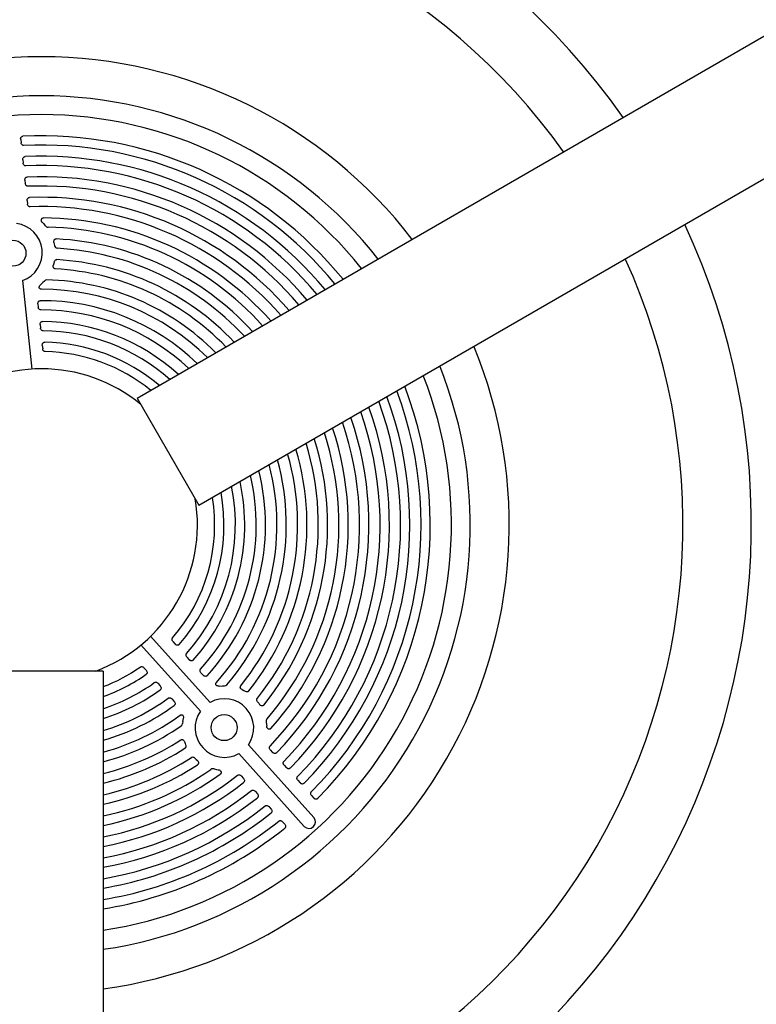
# Model space of a CAD drawing. Units: inches. Extents: x -1 to 984, y -1 to 624.
# Drawn here: x 450 to 465, y 418 to 437 of the extents above; entities that cross this region are included whole.
import ezdxf

# ---------------------------------------------------------------- set-up
doc = ezdxf.new("R2010")
doc.units = ezdxf.units.IN
doc.header["$LTSCALE"] = 12
doc.header["$MEASUREMENT"] = 0
doc.layers.add('1', color=7, linetype='Continuous')

msp = doc.modelspace()

# ---------------------------------------------------------------- linework, layer by layer
at = {"layer": '1'}
for p, q in [((452.646, 429.84), (465.041, 436.996)), ((453.833, 427.783), (466.228, 434.94)), ((450.403, 434.817), (450.41, 434.75)), ((450.444, 434.426), (450.451, 434.358)), ((450.485, 434.033), (450.492, 433.965)), ((450.526, 433.639), (450.534, 433.571)), ((450.823, 433.215), (450.846, 433.192)), ((450.846, 433.192), (450.877, 433.157)), ((451.043, 432.835), (451.049, 432.809)), ((451.049, 432.809), (451.056, 432.772)), ((451.042, 432.432), (451.031, 432.394)), ((451.048, 432.46), (451.042, 432.432)), ((450.436, 432.103), (450.616, 430.4)), ((450.858, 432.092), (450.831, 432.062)), ((450.831, 432.062), (450.787, 432.021)), ((450.735, 431.655), (450.742, 431.587)), ((450.777, 431.255), (450.784, 431.187)), ((450.819, 430.854), (450.826, 430.787)), ((452.646, 429.84), (453.833, 427.783)), ((452.716, 425.094), (453.862, 423.821)), ((452.903, 425.262), (454.049, 423.989)), ((453.332, 425.16), (453.377, 425.109)), ((453.601, 424.86), (453.647, 424.81)), ((451.991, 424.593), (449.616, 424.593)), ((451.991, 424.593), (451.991, 410.28)), ((452.773, 424.657), (452.818, 424.607)), ((453.87, 424.561), (453.915, 424.511)), ((453.043, 424.357), (453.088, 424.307)), ((454.223, 424.304), (454.283, 424.309)), ((454.283, 424.309), (454.323, 424.31)), ((454.663, 424.236), (454.699, 424.218)), ((454.699, 424.218), (454.724, 424.205)), ((453.312, 424.059), (453.357, 424.008)), ((454.961, 424.002), (454.984, 423.972)), ((454.984, 423.972), (454.999, 423.95)), ((453.52, 423.622), (453.514, 423.582)), ((453.531, 423.681), (453.519, 423.622)), ((455.129, 423.612), (455.134, 423.567)), ((455.134, 423.567), (455.136, 423.535)), ((453.552, 423.236), (453.566, 423.199)), ((453.566, 423.199), (453.577, 423.173)), ((454.598, 423.004), (455.859, 421.603)), ((454.784, 423.172), (456.041, 421.776)), ((455.205, 423.079), (455.251, 423.028)), ((453.754, 422.915), (453.782, 422.89)), ((453.782, 422.89), (453.802, 422.872)), ((454.126, 422.709), (454.171, 422.7)), ((454.171, 422.7), (454.203, 422.694)), ((455.47, 422.784), (455.516, 422.734)), ((454.647, 422.576), (454.692, 422.526)), ((455.735, 422.491), (455.78, 422.44)), ((454.912, 422.282), (454.957, 422.231)), ((455.998, 422.198), (456.044, 422.148)), ((455.176, 421.988), (455.222, 421.938)), ((455.44, 421.695), (455.485, 421.645))]:
    msp.add_line(p, q, dxfattribs=at)
for centre in [(450.255, 432.627), (454.317, 423.504)]:
    msp.add_circle(centre, 0.25, dxfattribs=at)
for centre, radius, start, end in [((554.492, 487.263), 96.188, 188.73372, 231.26628), ((450.804, 427.405), 13.658, 34.9881, 145.0119), ((450.804, 427.405), 12.342, 35.5211, 144.4789), ((450.804, 427.405), 9, 37.582, 142.418), ((450.804, 427.405), 8.25, 38.2758, 141.7242), ((450.804, 427.405), 7.887, 38.6602, 141.3398), ((450.804, 427.405), 7.48, 39.1347, 92.7418), ((450.804, 427.405), 7.303, 39.3584, 92.6983), ((450.804, 427.405), 7.087, 39.646, 92.5598), ((450.804, 427.405), 6.909, 39.8965, 92.5112), ((450.804, 427.405), 6.693, 40.22, 92.3556), ((450.804, 427.405), 6.515, 40.5023, 92.301), ((450.804, 427.405), 6.298, 40.8688, 92.1251), ((450.804, 427.405), 6.119, 41.1895, 92.0633), ((450.804, 427.405), 5.902, 41.608, 89.6389), ((450.254, 432.637), 0.564, 288.8978, 83.1022), ((450.938, 433.205), 0.078, 217.436, 264.8553), ((450.804, 427.405), 5.723, 41.9755, 88.7236), ((450.804, 427.405), 13.658, 274.9881, 25.0119), ((450.804, 427.405), 5.505, 42.458, 87.0459), ((451.111, 432.777), 0.0549, 185.5608, 262.3945), ((450.804, 427.405), 5.326, 42.8835, 86.7739), ((450.804, 427.405), 5.107, 43.4452, 86.6897), ((450.804, 427.405), 12.342, 275.5211, 24.4789), ((450.804, 427.405), 4.928, 43.9434, 86.9284), ((450.904, 432.055), 0.0587, 91.4084, 140.539), ((450.804, 427.405), 4.709, 44.6066, 88.8037), ((450.804, 427.405), 4.53, 45.1982, 90.0376), ((450.804, 427.405), 4.31, 45.9933, 90.3158), ((450.804, 427.405), 4.131, 46.7078, 90.1809), ((450.804, 427.405), 3.91, 47.679, 89.7265), ((450.804, 427.405), 3.731, 48.5599, 89.5617), ((450.804, 427.405), 3.51, 49.7738, 88.9994), ((450.804, 427.405), 9, 277.582, 22.418), ((450.804, 427.405), 3.331, 50.8886, 88.7934), ((450.804, 427.405), 3, 50.3641, 129.6359), ((450.804, 427.405), 8.25, 278.2758, 21.7242), ((450.804, 427.405), 7.887, 278.6602, 21.3398), ((450.804, 427.405), 7.48, 315.2582, 20.8653), ((450.804, 427.405), 7.087, 315.4402, 20.354), ((450.804, 427.405), 7.303, 315.3017, 20.6416), ((450.804, 427.405), 6.693, 315.6444, 19.78), ((450.804, 427.405), 6.909, 315.4888, 20.1035), ((450.804, 427.405), 6.298, 315.8749, 19.1312), ((450.804, 427.405), 6.515, 315.699, 19.4977), ((450.804, 427.405), 6.119, 315.9367, 18.8105), ((450.804, 427.405), 5.902, 318.3949, 18.392), ((450.804, 427.405), 5.505, 320.9541, 17.5419), ((450.804, 427.405), 5.723, 319.3006, 18.0245), ((450.804, 427.405), 5.326, 321.2268, 17.1165), ((450.804, 427.405), 4.928, 321.0717, 16.0566), ((450.804, 427.405), 5.107, 321.3104, 16.5548), ((450.804, 427.405), 4.53, 317.9624, 14.8018), ((450.804, 427.405), 4.709, 319.1978, 15.3934), ((450.804, 427.405), 4.131, 317.8191, 13.2922), ((450.804, 427.405), 4.31, 317.6842, 14.0067), ((450.804, 427.405), 3.731, 318.4383, 11.4401), ((450.804, 427.405), 3.91, 318.2735, 12.321), ((450.804, 427.405), 3.331, 319.2066, 9.1114), ((450.804, 427.405), 3.51, 319.0006, 10.2262), ((450.804, 427.405), 3, 290.3641, 9.6359), ((450.804, 427.405), 3.331, 290.8886, 304.7934), ((450.804, 427.405), 3.51, 289.7738, 304.9994), ((450.804, 427.405), 3.731, 288.5599, 305.5617), ((454.326, 424.369), 0.0589, 267.5938, 316.504), ((450.804, 427.405), 3.91, 287.679, 305.7265), ((454.752, 424.248), 0.0518, 236.3999, 317.2544), ((450.804, 427.405), 4.131, 286.7078, 306.1809), ((454.323, 423.497), 0.564, 324.8905, 119.1095), ((450.804, 427.405), 4.31, 285.9933, 306.3158), ((454.324, 423.497), 0.564, 144.8978, 299.1022), ((450.804, 427.405), 4.53, 285.1982, 306.0376), ((453.456, 423.585), 0.0587, 307.4083, 356.5391), ((455.204, 423.627), 0.0771, 143.0928, 191.0713), ((450.804, 427.405), 4.709, 284.6066, 304.8037), ((450.804, 427.405), 4.928, 283.9434, 302.9284), ((450.804, 427.405), 5.107, 283.4452, 302.6897), ((450.804, 427.405), 5.326, 282.8835, 302.7739), ((453.713, 422.879), 0.0549, 41.5608, 118.3945), ((450.804, 427.405), 5.505, 282.458, 303.0459), ((450.804, 427.405), 5.723, 281.9755, 304.7236), ((454.104, 422.635), 0.078, 73.436, 120.8553), ((450.804, 427.405), 5.902, 281.608, 305.6389), ((450.804, 427.405), 6.119, 281.1895, 308.0633), ((450.804, 427.405), 6.298, 280.8688, 308.1251), ((450.804, 427.405), 6.515, 280.5023, 308.301), ((450.804, 427.405), 6.693, 280.22, 308.3556), ((450.804, 427.405), 6.909, 279.8965, 308.5112), ((450.804, 427.405), 7.087, 279.646, 308.5598), ((450.804, 427.405), 7.303, 279.3584, 308.6983), ((455.949, 421.691), 0.126, 224.6397, 42.6837), ((450.804, 427.405), 7.48, 279.1347, 308.7418)]:
    msp.add_arc(centre, radius, start, end, dxfattribs=at)
msp.add_ellipse((452.707, 425.292), major_axis=(-24.418, -21.986), ratio=0.147653, start_param=1.566971, end_param=1.566987, dxfattribs=at)
for points, knots in [([(450.403, 434.817), (450.402, 434.826), (450.402, 434.835), (450.407, 434.849), (450.41, 434.856), (450.419, 434.866), (450.423, 434.869), (450.431, 434.874), (450.434, 434.875), (450.44, 434.876), (450.443, 434.877), (450.446, 434.877)], [0, 0, 0, 0, 0.066845, 0.066845, 0.1214465, 0.1214465, 0.167803, 0.167803, 0.1913879, 0.1913879, 0.2147449, 0.2147449, 0.2147449, 0.2147449]), ([(450.46, 434.7), (450.455, 434.7), (450.449, 434.701), (450.439, 434.704), (450.434, 434.707), (450.424, 434.715), (450.42, 434.72), (450.413, 434.733), (450.411, 434.742), (450.41, 434.75)], [0, 0, 0, 0, 0.0409628, 0.0409628, 0.0851181, 0.0851181, 0.1360821, 0.1360821, 0.2013778, 0.2013778, 0.2013778, 0.2013778]), ([(450.444, 434.426), (450.443, 434.434), (450.444, 434.443), (450.448, 434.458), (450.451, 434.464), (450.46, 434.474), (450.464, 434.478), (450.472, 434.482), (450.475, 434.483), (450.481, 434.485), (450.484, 434.485), (450.487, 434.485)], [0, 0, 0, 0, 0.0668919, 0.0668919, 0.1215066, 0.1215066, 0.1678598, 0.1678598, 0.1916126, 0.1916126, 0.2151352, 0.2151352, 0.2151352, 0.2151352]), ([(450.501, 434.308), (450.496, 434.308), (450.49, 434.309), (450.48, 434.312), (450.475, 434.315), (450.465, 434.323), (450.461, 434.329), (450.454, 434.342), (450.452, 434.35), (450.451, 434.358)], [0, 0, 0, 0, 0.0409623, 0.0409623, 0.0851538, 0.0851538, 0.1362005, 0.1362005, 0.2010808, 0.2010808, 0.2010808, 0.2010808]), ([(450.485, 434.033), (450.484, 434.041), (450.485, 434.05), (450.489, 434.065), (450.493, 434.071), (450.501, 434.081), (450.506, 434.085), (450.514, 434.089), (450.517, 434.09), (450.523, 434.092), (450.526, 434.093), (450.529, 434.093)], [0, 0, 0, 0, 0.0669399, 0.0669399, 0.121568, 0.121568, 0.1679179, 0.1679179, 0.1918588, 0.1918588, 0.2155671, 0.2155671, 0.2155671, 0.2155671]), ([(450.542, 433.915), (450.537, 433.915), (450.532, 433.916), (450.521, 433.919), (450.516, 433.922), (450.507, 433.93), (450.502, 433.936), (450.495, 433.949), (450.493, 433.957), (450.492, 433.965)], [0, 0, 0, 0, 0.0409632, 0.0409632, 0.0851964, 0.0851964, 0.1363358, 0.1363358, 0.2007437, 0.2007437, 0.2007437, 0.2007437]), ([(450.526, 433.639), (450.526, 433.647), (450.526, 433.656), (450.531, 433.671), (450.534, 433.677), (450.542, 433.687), (450.547, 433.691), (450.555, 433.695), (450.558, 433.697), (450.564, 433.698), (450.567, 433.699), (450.57, 433.699)], [0, 0, 0, 0, 0.0669891, 0.0669891, 0.121631, 0.121631, 0.1679775, 0.1679775, 0.1921307, 0.1921307, 0.2160485, 0.2160485, 0.2160485, 0.2160485]), ([(450.584, 433.521), (450.578, 433.521), (450.573, 433.522), (450.562, 433.525), (450.557, 433.528), (450.548, 433.536), (450.544, 433.542), (450.537, 433.555), (450.534, 433.563), (450.534, 433.571)], [0, 0, 0, 0, 0.0409657, 0.0409657, 0.0852473, 0.0852473, 0.1364916, 0.1364916, 0.2003587, 0.2003587, 0.2003587, 0.2003587]), ([(450.823, 433.215), (450.815, 433.222), (450.809, 433.231), (450.801, 433.249), (450.8, 433.257), (450.8, 433.27), (450.801, 433.277), (450.805, 433.287), (450.808, 433.292), (450.816, 433.299), (450.82, 433.302), (450.83, 433.306), (450.835, 433.307), (450.841, 433.307)], [0, 0, 0, 0, 0.0829816, 0.0829816, 0.14877, 0.14877, 0.204063, 0.204063, 0.2516793, 0.2516793, 0.2963228, 0.2963228, 0.3453937, 0.3453937, 0.3453937, 0.3453937]), ([(451.043, 432.835), (451.041, 432.844), (451.04, 432.853), (451.043, 432.869), (451.045, 432.876), (451.052, 432.887), (451.056, 432.891), (451.065, 432.898), (451.069, 432.9), (451.078, 432.903), (451.083, 432.903), (451.088, 432.903)], [0, 0, 0, 0, 0.0694717, 0.0694717, 0.1256503, 0.1256503, 0.1727452, 0.1727452, 0.2090698, 0.2090698, 0.2450004, 0.2450004, 0.2450004, 0.2450004]), ([(451.048, 432.46), (451.05, 432.468), (451.053, 432.476), (451.062, 432.489), (451.067, 432.494), (451.077, 432.5), (451.081, 432.502), (451.09, 432.504), (451.094, 432.504), (451.099, 432.504)], [0, 0, 0, 0, 0.06585, 0.06585, 0.1189752, 0.1189752, 0.1541424, 0.1541424, 0.1883609, 0.1883609, 0.1883609, 0.1883609]), ([(451.068, 432.327), (451.063, 432.327), (451.057, 432.328), (451.048, 432.333), (451.043, 432.336), (451.036, 432.344), (451.033, 432.349), (451.029, 432.36), (451.027, 432.367), (451.027, 432.381), (451.029, 432.387), (451.031, 432.394)], [0, 0, 0, 0, 0.0412424, 0.0412424, 0.0817354, 0.0817354, 0.1254279, 0.1254279, 0.1764585, 0.1764585, 0.228839, 0.228839, 0.228839, 0.228839]), ([(450.801, 431.935), (450.794, 431.935), (450.787, 431.936), (450.777, 431.94), (450.773, 431.943), (450.766, 431.95), (450.764, 431.954), (450.76, 431.962), (450.759, 431.967), (450.759, 431.977), (450.76, 431.982), (450.764, 431.994), (450.768, 432), (450.776, 432.011), (450.781, 432.017), (450.787, 432.022)], [0, 0, 0, 0, 0.0530298, 0.0530298, 0.0970733, 0.0970733, 0.1371882, 0.1371882, 0.1779856, 0.1779856, 0.2273087, 0.2273087, 0.2868792, 0.2868792, 0.3512809, 0.3512809, 0.3512809, 0.3512809]), ([(450.735, 431.655), (450.734, 431.663), (450.735, 431.672), (450.739, 431.687), (450.743, 431.694), (450.751, 431.704), (450.756, 431.708), (450.764, 431.712), (450.767, 431.713), (450.773, 431.715), (450.777, 431.715), (450.78, 431.715)], [0, 0, 0, 0, 0.0672953, 0.0672953, 0.1220225, 0.1220225, 0.1683478, 0.1683478, 0.1941611, 0.1941611, 0.2197197, 0.2197197, 0.2197197, 0.2197197]), ([(450.791, 431.536), (450.785, 431.536), (450.78, 431.537), (450.77, 431.541), (450.765, 431.544), (450.755, 431.553), (450.751, 431.559), (450.745, 431.572), (450.743, 431.579), (450.742, 431.587)], [0, 0, 0, 0, 0.0410223, 0.0410223, 0.0857171, 0.0857171, 0.1378076, 0.1378076, 0.1972576, 0.1972576, 0.1972576, 0.1972576]), ([(450.777, 431.255), (450.776, 431.264), (450.777, 431.272), (450.781, 431.288), (450.785, 431.294), (450.793, 431.304), (450.798, 431.308), (450.806, 431.312), (450.809, 431.314), (450.816, 431.315), (450.819, 431.316), (450.823, 431.316)], [0, 0, 0, 0, 0.0673788, 0.0673788, 0.1221291, 0.1221291, 0.1684486, 0.1684486, 0.1948012, 0.1948012, 0.2208933, 0.2208933, 0.2208933, 0.2208933]), ([(450.832, 431.136), (450.827, 431.136), (450.822, 431.137), (450.811, 431.142), (450.806, 431.145), (450.797, 431.154), (450.793, 431.159), (450.787, 431.172), (450.785, 431.18), (450.784, 431.187)], [0, 0, 0, 0, 0.0410512, 0.0410512, 0.0858921, 0.0858921, 0.1382694, 0.1382694, 0.1962278, 0.1962278, 0.1962278, 0.1962278]), ([(450.819, 430.854), (450.818, 430.863), (450.819, 430.872), (450.823, 430.887), (450.827, 430.893), (450.835, 430.903), (450.84, 430.907), (450.848, 430.912), (450.851, 430.913), (450.858, 430.915), (450.862, 430.915), (450.865, 430.915)], [0, 0, 0, 0, 0.0674762, 0.0674762, 0.1222532, 0.1222532, 0.168566, 0.168566, 0.1955834, 0.1955834, 0.2223338, 0.2223338, 0.2223338, 0.2223338]), ([(450.874, 430.735), (450.869, 430.735), (450.863, 430.737), (450.853, 430.741), (450.848, 430.744), (450.839, 430.753), (450.835, 430.759), (450.829, 430.772), (450.827, 430.779), (450.826, 430.787)], [0, 0, 0, 0, 0.0410929, 0.0410929, 0.0861215, 0.0861215, 0.1388617, 0.1388617, 0.1949475, 0.1949475, 0.1949475, 0.1949475]), ([(453.332, 425.16), (453.326, 425.166), (453.321, 425.174), (453.316, 425.189), (453.314, 425.196), (453.315, 425.208), (453.316, 425.213), (453.32, 425.222), (453.322, 425.226), (453.325, 425.23)], [0, 0, 0, 0, 0.067667, 0.067667, 0.1224959, 0.1224959, 0.1602048, 0.1602048, 0.1966331, 0.1966331, 0.1966331, 0.1966331]), ([(453.453, 425.103), (453.449, 425.099), (453.445, 425.095), (453.436, 425.09), (453.43, 425.089), (453.419, 425.088), (453.412, 425.089), (453.401, 425.092), (453.395, 425.094), (453.386, 425.101), (453.381, 425.105), (453.377, 425.109)], [0, 0, 0, 0, 0.0406099, 0.0406099, 0.0827837, 0.0827837, 0.1301608, 0.1301608, 0.1742087, 0.1742087, 0.2204498, 0.2204498, 0.2204498, 0.2204498]), ([(453.601, 424.86), (453.595, 424.867), (453.591, 424.874), (453.585, 424.889), (453.584, 424.896), (453.585, 424.909), (453.586, 424.913), (453.59, 424.923), (453.592, 424.927), (453.595, 424.93)], [0, 0, 0, 0, 0.067544, 0.067544, 0.1223392, 0.1223392, 0.160789, 0.160789, 0.1979311, 0.1979311, 0.1979311, 0.1979311]), ([(453.722, 424.803), (453.719, 424.799), (453.714, 424.796), (453.705, 424.791), (453.699, 424.789), (453.688, 424.788), (453.681, 424.789), (453.67, 424.793), (453.665, 424.795), (453.655, 424.801), (453.651, 424.805), (453.647, 424.81)], [0, 0, 0, 0, 0.0406218, 0.0406218, 0.0829225, 0.0829225, 0.1305302, 0.1305302, 0.1737306, 0.1737306, 0.2190303, 0.2190303, 0.2190303, 0.2190303]), ([(452.704, 424.67), (452.709, 424.673), (452.714, 424.676), (452.725, 424.678), (452.731, 424.678), (452.743, 424.676), (452.75, 424.674), (452.762, 424.667), (452.768, 424.662), (452.773, 424.657)], [0, 0, 0, 0, 0.0410929, 0.0410929, 0.0861218, 0.0861218, 0.1388623, 0.1388623, 0.1949475, 0.1949475, 0.1949475, 0.1949475]), ([(452.818, 424.607), (452.824, 424.6), (452.829, 424.592), (452.834, 424.577), (452.835, 424.57), (452.835, 424.557), (452.833, 424.551), (452.829, 424.543), (452.827, 424.54), (452.823, 424.534), (452.82, 424.532), (452.817, 424.53)], [0, 0, 0, 0, 0.0674248, 0.0674248, 0.122187, 0.122187, 0.1685017, 0.1685017, 0.1955406, 0.1955406, 0.2223319, 0.2223319, 0.2223319, 0.2223319]), ([(453.87, 424.561), (453.864, 424.568), (453.86, 424.576), (453.854, 424.591), (453.853, 424.598), (453.854, 424.61), (453.855, 424.615), (453.859, 424.624), (453.861, 424.628), (453.865, 424.632)], [0, 0, 0, 0, 0.0674406, 0.0674406, 0.1222076, 0.1222076, 0.1612557, 0.1612557, 0.1989749, 0.1989749, 0.1989749, 0.1989749]), ([(452.974, 424.37), (452.978, 424.374), (452.983, 424.376), (452.994, 424.379), (453, 424.379), (453.012, 424.377), (453.019, 424.375), (453.032, 424.368), (453.038, 424.363), (453.043, 424.357)], [0, 0, 0, 0, 0.0410521, 0.0410521, 0.0858961, 0.0858961, 0.1382808, 0.1382808, 0.1962278, 0.1962278, 0.1962278, 0.1962278]), ([(453.991, 424.504), (453.987, 424.5), (453.983, 424.497), (453.973, 424.492), (453.968, 424.491), (453.956, 424.49), (453.95, 424.491), (453.938, 424.494), (453.933, 424.497), (453.924, 424.503), (453.919, 424.507), (453.915, 424.511)], [0, 0, 0, 0, 0.0406357, 0.0406357, 0.0830426, 0.0830426, 0.1308394, 0.1308394, 0.1733446, 0.1733446, 0.2178739, 0.2178739, 0.2178739, 0.2178739]), ([(454.223, 424.304), (454.21, 424.302), (454.198, 424.303), (454.181, 424.308), (454.175, 424.311), (454.166, 424.318), (454.162, 424.322), (454.158, 424.33), (454.156, 424.334), (454.155, 424.343), (454.156, 424.348), (454.158, 424.356), (454.159, 424.359), (454.163, 424.366), (454.165, 424.369), (454.168, 424.372)], [0, 0, 0, 0, 0.0988872, 0.0988872, 0.1689106, 0.1689106, 0.2257871, 0.2257871, 0.2762068, 0.2762068, 0.3268413, 0.3268413, 0.3686632, 0.3686632, 0.4125671, 0.4125671, 0.4125671, 0.4125671]), ([(453.088, 424.307), (453.094, 424.3), (453.099, 424.293), (453.104, 424.278), (453.105, 424.271), (453.104, 424.258), (453.103, 424.252), (453.099, 424.243), (453.097, 424.241), (453.092, 424.235), (453.09, 424.233), (453.087, 424.231)], [0, 0, 0, 0, 0.0673341, 0.0673341, 0.1220714, 0.1220714, 0.1683925, 0.1683925, 0.1947639, 0.1947639, 0.2208917, 0.2208917, 0.2208917, 0.2208917]), ([(454.663, 424.236), (454.655, 424.24), (454.648, 424.245), (454.637, 424.256), (454.633, 424.262), (454.629, 424.274), (454.628, 424.279), (454.629, 424.289), (454.63, 424.294), (454.633, 424.302), (454.635, 424.305), (454.638, 424.309)], [0, 0, 0, 0, 0.0666985, 0.0666985, 0.1195377, 0.1195377, 0.1642239, 0.1642239, 0.1975551, 0.1975551, 0.230804, 0.230804, 0.230804, 0.230804]), ([(453.242, 424.071), (453.247, 424.075), (453.252, 424.077), (453.262, 424.08), (453.268, 424.08), (453.281, 424.078), (453.287, 424.076), (453.3, 424.069), (453.306, 424.064), (453.312, 424.059)], [0, 0, 0, 0, 0.0410232, 0.0410232, 0.085721, 0.085721, 0.1378186, 0.1378186, 0.1972575, 0.1972575, 0.1972575, 0.1972575]), ([(453.357, 424.008), (453.363, 424.002), (453.368, 423.994), (453.373, 423.979), (453.374, 423.972), (453.373, 423.959), (453.372, 423.953), (453.368, 423.945), (453.366, 423.942), (453.361, 423.937), (453.359, 423.935), (453.356, 423.933)], [0, 0, 0, 0, 0.0672671, 0.0672671, 0.1219861, 0.1219861, 0.1683124, 0.1683124, 0.1941376, 0.1941376, 0.2197187, 0.2197187, 0.2197187, 0.2197187]), ([(454.961, 424.002), (454.955, 424.009), (454.951, 424.017), (454.946, 424.033), (454.946, 424.04), (454.947, 424.052), (454.948, 424.056), (454.951, 424.063), (454.953, 424.067), (454.956, 424.07)], [0, 0, 0, 0, 0.0696395, 0.0696395, 0.1251787, 0.1251787, 0.1578504, 0.1578504, 0.1895228, 0.1895228, 0.1895228, 0.1895228]), ([(455.079, 423.938), (455.076, 423.934), (455.072, 423.93), (455.062, 423.925), (455.057, 423.923), (455.046, 423.922), (455.04, 423.922), (455.027, 423.926), (455.021, 423.929), (455.009, 423.937), (455.003, 423.943), (454.999, 423.95)], [0, 0, 0, 0, 0.0408338, 0.0408338, 0.0820465, 0.0820465, 0.1272826, 0.1272826, 0.1801715, 0.1801715, 0.2428414, 0.2428414, 0.2428414, 0.2428414]), ([(453.469, 423.743), (453.474, 423.747), (453.48, 423.749), (453.491, 423.752), (453.496, 423.752), (453.505, 423.751), (453.51, 423.75), (453.518, 423.745), (453.521, 423.742), (453.527, 423.733), (453.529, 423.728), (453.533, 423.716), (453.534, 423.71), (453.534, 423.695), (453.533, 423.688), (453.531, 423.681)], [0, 0, 0, 0, 0.0530277, 0.0530277, 0.097071, 0.097071, 0.1371867, 0.1371867, 0.1779817, 0.1779817, 0.2272964, 0.2272964, 0.2868867, 0.2868867, 0.3512795, 0.3512795, 0.3512795, 0.3512795]), ([(455.217, 423.487), (455.213, 423.483), (455.209, 423.479), (455.199, 423.475), (455.194, 423.473), (455.184, 423.473), (455.179, 423.473), (455.168, 423.477), (455.163, 423.48), (455.153, 423.488), (455.149, 423.493), (455.143, 423.505), (455.141, 423.51), (455.137, 423.522), (455.136, 423.528), (455.136, 423.535)], [0, 0, 0, 0, 0.0423045, 0.0423045, 0.0817881, 0.0817881, 0.1216776, 0.1216776, 0.1662454, 0.1662454, 0.220057, 0.220057, 0.2663768, 0.2663768, 0.3142543, 0.3142543, 0.3142543, 0.3142543]), ([(453.483, 423.269), (453.487, 423.272), (453.492, 423.274), (453.503, 423.276), (453.508, 423.276), (453.519, 423.274), (453.524, 423.271), (453.535, 423.265), (453.539, 423.26), (453.547, 423.249), (453.55, 423.243), (453.553, 423.236)], [0, 0, 0, 0, 0.0412451, 0.0412451, 0.0817363, 0.0817363, 0.1254207, 0.1254207, 0.1764312, 0.1764312, 0.2288391, 0.2288391, 0.2288391, 0.2288391]), ([(453.577, 423.173), (453.58, 423.165), (453.582, 423.156), (453.583, 423.141), (453.582, 423.134), (453.577, 423.124), (453.575, 423.12), (453.569, 423.113), (453.566, 423.11), (453.562, 423.107)], [0, 0, 0, 0, 0.0658018, 0.0658018, 0.1189171, 0.1189171, 0.1540808, 0.1540808, 0.1883596, 0.1883596, 0.1883596, 0.1883596]), ([(455.205, 423.079), (455.199, 423.085), (455.195, 423.093), (455.19, 423.108), (455.189, 423.115), (455.189, 423.127), (455.191, 423.132), (455.195, 423.142), (455.198, 423.146), (455.201, 423.15)], [0, 0, 0, 0, 0.067077, 0.067077, 0.1217434, 0.1217434, 0.1626241, 0.1626241, 0.2021159, 0.2021159, 0.2021159, 0.2021159]), ([(455.324, 423.021), (455.321, 423.017), (455.316, 423.014), (455.306, 423.009), (455.301, 423.008), (455.289, 423.008), (455.283, 423.009), (455.272, 423.012), (455.267, 423.015), (455.258, 423.021), (455.254, 423.024), (455.251, 423.028)], [0, 0, 0, 0, 0.0407071, 0.0407071, 0.0834644, 0.0834644, 0.1318542, 0.1318542, 0.1721595, 0.1721595, 0.2142581, 0.2142581, 0.2142581, 0.2142581]), ([(453.802, 422.872), (453.809, 422.867), (453.814, 422.86), (453.822, 422.845), (453.824, 422.838), (453.825, 422.825), (453.824, 422.819), (453.821, 422.809), (453.819, 422.804), (453.813, 422.797), (453.81, 422.794), (453.806, 422.791)], [0, 0, 0, 0, 0.069454, 0.069454, 0.1256273, 0.1256273, 0.1727229, 0.1727229, 0.2090533, 0.2090533, 0.2449999, 0.2449999, 0.2449999, 0.2449999]), ([(455.47, 422.784), (455.464, 422.791), (455.46, 422.798), (455.455, 422.813), (455.454, 422.82), (455.455, 422.832), (455.456, 422.838), (455.46, 422.847), (455.463, 422.852), (455.466, 422.855)], [0, 0, 0, 0, 0.0670204, 0.0670204, 0.1216711, 0.1216711, 0.1627859, 0.1627859, 0.2025051, 0.2025051, 0.2025051, 0.2025051]), ([(454.203, 422.694), (454.214, 422.693), (454.224, 422.689), (454.24, 422.679), (454.246, 422.674), (454.255, 422.663), (454.257, 422.657), (454.26, 422.646), (454.26, 422.641), (454.258, 422.63), (454.257, 422.626), (454.253, 422.619), (454.251, 422.617), (454.247, 422.613), (454.245, 422.611), (454.243, 422.609)], [0, 0, 0, 0, 0.0824566, 0.0824566, 0.1483814, 0.1483814, 0.2037585, 0.2037585, 0.2514133, 0.2514133, 0.2960689, 0.2960689, 0.3204701, 0.3204701, 0.3452972, 0.3452972, 0.3452972, 0.3452972]), ([(455.589, 422.726), (455.586, 422.723), (455.581, 422.72), (455.571, 422.715), (455.566, 422.714), (455.554, 422.713), (455.548, 422.714), (455.537, 422.718), (455.532, 422.72), (455.523, 422.726), (455.519, 422.73), (455.516, 422.734)], [0, 0, 0, 0, 0.0407205, 0.0407205, 0.083526, 0.083526, 0.1319925, 0.1319925, 0.1720067, 0.1720067, 0.2137844, 0.2137844, 0.2137844, 0.2137844]), ([(454.577, 422.587), (454.581, 422.591), (454.586, 422.593), (454.596, 422.596), (454.602, 422.597), (454.615, 422.596), (454.621, 422.594), (454.635, 422.587), (454.641, 422.582), (454.647, 422.576)], [0, 0, 0, 0, 0.0409667, 0.0409667, 0.0852517, 0.0852517, 0.1365045, 0.1365045, 0.2003587, 0.2003587, 0.2003587, 0.2003587]), ([(454.692, 422.526), (454.698, 422.519), (454.702, 422.512), (454.708, 422.497), (454.709, 422.49), (454.708, 422.477), (454.706, 422.471), (454.702, 422.463), (454.701, 422.46), (454.697, 422.455), (454.694, 422.453), (454.692, 422.451)], [0, 0, 0, 0, 0.0669896, 0.0669896, 0.1216318, 0.1216318, 0.1679782, 0.1679782, 0.1921311, 0.1921311, 0.2160485, 0.2160485, 0.2160485, 0.2160485]), ([(455.735, 422.491), (455.729, 422.497), (455.724, 422.505), (455.719, 422.519), (455.718, 422.526), (455.719, 422.539), (455.72, 422.544), (455.724, 422.554), (455.727, 422.558), (455.731, 422.562)], [0, 0, 0, 0, 0.0669661, 0.0669661, 0.1216015, 0.1216015, 0.1629242, 0.1629242, 0.2028455, 0.2028455, 0.2028455, 0.2028455]), ([(455.853, 422.433), (455.85, 422.429), (455.845, 422.426), (455.835, 422.422), (455.83, 422.42), (455.818, 422.42), (455.812, 422.421), (455.801, 422.425), (455.796, 422.427), (455.788, 422.433), (455.784, 422.436), (455.78, 422.44)], [0, 0, 0, 0, 0.0407338, 0.0407338, 0.0835829, 0.0835829, 0.1321175, 0.1321175, 0.1718704, 0.1718704, 0.2133599, 0.2133599, 0.2133599, 0.2133599]), ([(454.842, 422.293), (454.846, 422.296), (454.851, 422.299), (454.861, 422.302), (454.867, 422.302), (454.88, 422.301), (454.886, 422.3), (454.9, 422.293), (454.906, 422.288), (454.912, 422.282)], [0, 0, 0, 0, 0.0409648, 0.0409648, 0.0852041, 0.0852041, 0.1363581, 0.1363581, 0.2007436, 0.2007436, 0.2007436, 0.2007436]), ([(455.998, 422.198), (455.992, 422.204), (455.988, 422.212), (455.983, 422.227), (455.982, 422.234), (455.983, 422.246), (455.984, 422.251), (455.988, 422.261), (455.991, 422.265), (455.995, 422.269)], [0, 0, 0, 0, 0.0669135, 0.0669135, 0.1215342, 0.1215342, 0.1630428, 0.1630428, 0.2031452, 0.2031452, 0.2031452, 0.2031452]), ([(454.957, 422.231), (454.963, 422.225), (454.968, 422.217), (454.973, 422.203), (454.974, 422.196), (454.973, 422.183), (454.971, 422.177), (454.967, 422.169), (454.966, 422.166), (454.962, 422.161), (454.959, 422.159), (454.957, 422.157)], [0, 0, 0, 0, 0.0669424, 0.0669424, 0.1215714, 0.1215714, 0.1679212, 0.1679212, 0.1918609, 0.1918609, 0.2155672, 0.2155672, 0.2155672, 0.2155672]), ([(456.117, 422.14), (456.113, 422.136), (456.109, 422.133), (456.099, 422.129), (456.093, 422.128), (456.081, 422.127), (456.075, 422.128), (456.064, 422.132), (456.06, 422.134), (456.051, 422.14), (456.047, 422.144), (456.044, 422.148)], [0, 0, 0, 0, 0.0407468, 0.0407468, 0.0836359, 0.0836359, 0.1322312, 0.1322312, 0.1717478, 0.1717478, 0.2129764, 0.2129764, 0.2129764, 0.2129764]), ([(455.106, 421.999), (455.11, 422.002), (455.115, 422.005), (455.126, 422.008), (455.131, 422.009), (455.144, 422.008), (455.15, 422.006), (455.164, 421.999), (455.171, 421.994), (455.176, 421.988)], [0, 0, 0, 0, 0.0409635, 0.0409635, 0.0851598, 0.0851598, 0.1362179, 0.1362179, 0.2010807, 0.2010807, 0.2010807, 0.2010807]), ([(455.222, 421.938), (455.227, 421.931), (455.232, 421.924), (455.237, 421.909), (455.238, 421.902), (455.237, 421.889), (455.235, 421.883), (455.231, 421.875), (455.23, 421.873), (455.226, 421.868), (455.224, 421.866), (455.221, 421.864)], [0, 0, 0, 0, 0.0668961, 0.0668961, 0.121512, 0.121512, 0.1678651, 0.1678651, 0.1916161, 0.1916161, 0.2151354, 0.2151354, 0.2151354, 0.2151354]), ([(455.37, 421.706), (455.374, 421.709), (455.379, 421.712), (455.389, 421.715), (455.395, 421.716), (455.407, 421.715), (455.414, 421.713), (455.427, 421.707), (455.434, 421.701), (455.44, 421.695)], [0, 0, 0, 0, 0.0409642, 0.0409642, 0.0851249, 0.0851249, 0.1361019, 0.1361019, 0.2013777, 0.2013777, 0.2013777, 0.2013777]), ([(455.485, 421.645), (455.491, 421.639), (455.495, 421.631), (455.5, 421.616), (455.501, 421.609), (455.5, 421.597), (455.499, 421.591), (455.495, 421.583), (455.493, 421.58), (455.489, 421.575), (455.487, 421.573), (455.485, 421.571)], [0, 0, 0, 0, 0.0668504, 0.0668504, 0.1214536, 0.1214536, 0.1678099, 0.1678099, 0.1913924, 0.1913924, 0.2147451, 0.2147451, 0.2147451, 0.2147451])]:
    msp.add_open_spline(points, degree=3, knots=knots, dxfattribs=at)

doc.saveas('drawing.dxf')
